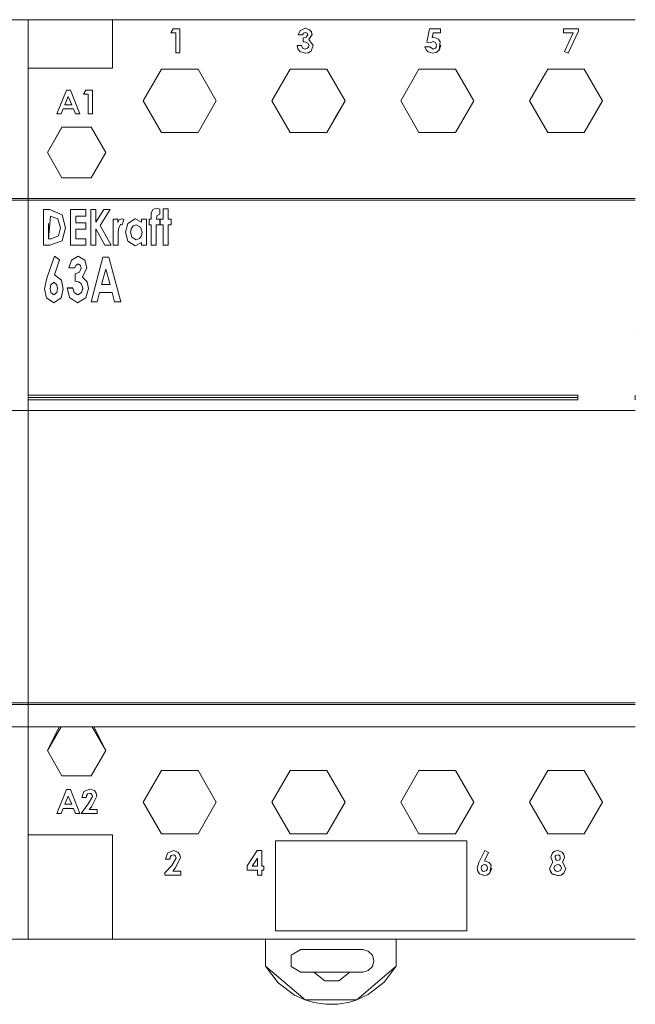
# Model space of a CAD drawing. Units: millimetres. Extents: x 0 to 30623751, y -3 to 495.
# Drawn here: x 6290 to 6301, y 195 to 213 of the extents above; entities that cross this region are included whole.
import ezdxf

# ---------------------------------------------------------------- set-up
doc = ezdxf.new("R2010")
doc.units = ezdxf.units.MM
doc.layers.add('1 Основная', color=30, linetype='Continuous', lineweight=50)

msp = doc.modelspace()

# ---------------------------------------------------------------- linework, layer by layer
at = {"layer": '1 Основная', "linetype": 'Continuous', "lineweight": 0, "ltscale": 4}
for p, q in [((6281.32, 212.584), (6290.622, 212.584)), ((6290.622, 212.587), (6290.622, 211.724)), ((6290.622, 212.586), (6292.12, 212.586)), ((6292.12, 212.586), (6292.12, 211.724)), ((6292.12, 212.584), (6301.422, 212.584)), ((6292.12, 211.724), (6292.12, 212.584)), ((6292.388, 212.586), (6294.248, 212.586)), ((6292.388, 212.585), (6294.248, 212.585)), ((6292.488, 212.587), (6294.248, 212.587)), ((6292.488, 212.586), (6294.248, 212.586)), ((6294.678, 212.586), (6296.538, 212.586)), ((6294.678, 212.585), (6296.538, 212.585)), ((6299.258, 212.587), (6301.118, 212.587)), ((6299.258, 212.586), (6301.118, 212.586)), ((6293.203, 212.423), (6293.321, 212.423)), ((6293.321, 212.423), (6293.321, 212)), ((6295.459, 212.395), (6295.553, 212.434)), ((6295.553, 212.434), (6295.627, 212.409)), ((6295.627, 212.409), (6295.659, 212.371)), ((6295.659, 212.371), (6295.669, 212.332)), ((6297.763, 212.423), (6297.956, 212.423)), ((6297.956, 212.353), (6297.956, 212.423)), ((6300.228, 211.989), (6300.414, 212.384)), ((6300.228, 211.989), (6300.414, 212.384)), ((6300.414, 212.384), (6300.414, 212.423)), ((6293.158, 212.353), (6293.245, 212.353)), ((6293.245, 212), (6293.245, 212.353)), ((6295.427, 212.32), (6295.503, 212.32)), ((6295.513, 212.195), (6295.529, 212.193)), ((6295.513, 212.195), (6295.559, 212.189)), ((6295.552, 212.358), (6295.57, 212.355)), ((6295.552, 212.358), (6295.57, 212.355)), ((6295.559, 212.189), (6295.599, 212.168)), ((6295.565, 212.277), (6295.595, 212.318)), ((6295.57, 212.355), (6295.585, 212.345)), ((6295.614, 212.234), (6295.671, 212.323)), ((6297.713, 212.188), (6297.777, 212.173)), ((6297.777, 212.173), (6297.827, 212.201)), ((6297.777, 212.173), (6297.827, 212.201)), ((6297.807, 212.272), (6297.823, 212.353)), ((6297.807, 212.272), (6297.833, 212.277)), ((6297.813, 212.274), (6297.82, 212.275)), ((6297.82, 212.275), (6297.833, 212.277)), ((6297.823, 212.353), (6297.956, 212.353)), ((6297.823, 212.353), (6297.956, 212.353)), ((6297.827, 212.201), (6297.87, 212.18)), ((6297.827, 212.201), (6297.87, 212.179)), ((6297.833, 212.277), (6297.919, 212.243)), ((6297.919, 212.243), (6297.951, 212.194)), ((6297.93, 212.043), (6297.951, 212.194)), ((6300.143, 212.353), (6300.316, 212.353)), ((6295.405, 212.13), (6295.407, 212.119)), ((6295.418, 212.07), (6295.454, 212.02)), ((6295.418, 212.07), (6295.432, 212.051)), ((6295.454, 212.02), (6295.546, 211.989)), ((6295.454, 212.02), (6295.546, 211.989)), ((6295.502, 212.083), (6295.513, 212.079)), ((6295.55, 212.065), (6295.592, 212.078)), ((6295.592, 212.078), (6295.61, 212.099)), ((6295.61, 212.099), (6295.617, 212.127)), ((6295.657, 212.035), (6295.693, 212.126)), ((6295.658, 212.035), (6295.693, 212.126)), ((6297.679, 212.103), (6297.686, 212.086)), ((6297.699, 212.052), (6297.737, 212.013)), ((6297.699, 212.052), (6297.737, 212.013)), ((6297.737, 212.013), (6297.82, 211.989)), ((6297.737, 212.013), (6297.82, 211.989)), ((6297.766, 212.103), (6297.824, 212.065)), ((6297.856, 212.075), (6297.865, 212.082)), ((6297.93, 212.042), (6297.961, 212.136)), ((6300.16, 212.023), (6300.228, 211.989)), ((6293.245, 212), (6293.321, 212)), ((6293.245, 212), (6293.321, 212)), ((6290.622, 211.724), (6292.12, 211.724)), ((6290.622, 211.606), (6290.622, 211.724)), ((6292.668, 211.144), (6292.993, 211.707)), ((6292.993, 211.707), (6293.643, 211.707)), ((6293.643, 211.707), (6293.968, 211.144)), ((6294.958, 211.144), (6295.283, 211.707)), ((6295.283, 211.707), (6295.933, 211.707)), ((6297.248, 211.144), (6297.573, 211.707)), ((6297.573, 211.707), (6298.223, 211.707)), ((6298.223, 211.707), (6298.548, 211.144)), ((6299.538, 211.144), (6299.863, 211.707)), ((6299.863, 211.707), (6300.513, 211.707)), ((6300.513, 211.707), (6300.838, 211.144)), ((6290.622, 211.361), (6290.622, 211.606)), ((6290.622, 211.361), (6290.622, 210.628)), ((6291.3, 211.335), (6291.371, 211.335)), ((6291.371, 211.335), (6291.542, 210.912)), ((6291.649, 211.335), (6291.767, 211.335)), ((6291.767, 210.912), (6291.767, 211.335)), ((6291.272, 211.075), (6291.335, 211.222)), ((6291.335, 211.222), (6291.399, 211.075)), ((6291.335, 211.222), (6291.399, 211.075)), ((6291.604, 211.265), (6291.691, 211.265)), ((6293.643, 210.582), (6293.968, 211.144)), ((6298.223, 210.582), (6298.548, 211.144)), ((6300.513, 210.582), (6300.838, 211.144)), ((6291.21, 210.912), (6291.243, 210.999)), ((6291.21, 210.912), (6291.243, 210.999)), ((6291.243, 210.999), (6291.428, 210.999)), ((6291.243, 210.999), (6291.428, 210.999)), ((6291.428, 210.999), (6291.46, 210.912)), ((6291.428, 210.999), (6291.46, 210.912)), ((6291.129, 210.912), (6291.21, 210.912)), ((6291.46, 210.912), (6291.542, 210.912)), ((6291.46, 210.912), (6291.542, 210.912)), ((6291.691, 210.912), (6291.767, 210.912)), ((6291.691, 210.912), (6291.767, 210.912)), ((6290.622, 210.355), (6290.622, 210.628)), ((6291.222, 210.675), (6291.742, 210.675)), ((6291.742, 210.675), (6292.002, 210.224)), ((6292.993, 210.581), (6293.643, 210.582)), ((6292.993, 210.581), (6293.055, 210.581)), ((6295.283, 210.581), (6295.933, 210.582)), ((6295.283, 210.581), (6295.345, 210.581)), ((6297.573, 210.581), (6298.223, 210.582)), ((6297.573, 210.581), (6297.635, 210.581)), ((6299.863, 210.581), (6300.513, 210.582)), ((6299.863, 210.581), (6299.925, 210.581)), ((6290.622, 210.355), (6290.622, 208.174)), ((6290.962, 210.224), (6291.222, 209.774)), ((6291.742, 209.774), (6292.002, 210.224)), ((6291.222, 209.774), (6291.742, 209.774)), ((6279.822, 209.404), (6290.622, 209.404)), ((6290.622, 209.404), (6290.622, 209.374)), ((6290.622, 209.404), (6301.422, 209.404)), ((6279.822, 209.374), (6290.622, 209.374)), ((6290.622, 209.374), (6301.422, 209.374)), ((6290.896, 209.208), (6291.007, 209.208)), ((6290.896, 209.207), (6291.007, 209.207)), ((6291.007, 209.208), (6291.224, 209.115)), ((6291.007, 209.207), (6291.113, 209.162)), ((6291.376, 209.208), (6291.645, 209.208)), ((6291.376, 209.207), (6291.645, 209.207)), ((6291.645, 209.094), (6291.645, 209.208)), ((6291.734, 209.208), (6291.824, 209.208)), ((6291.734, 208.785), (6291.734, 209.208)), ((6291.734, 208.996), (6291.734, 209.207)), ((6291.734, 209.207), (6291.824, 209.207)), ((6291.824, 208.987), (6291.824, 209.208)), ((6291.824, 208.987), (6291.964, 209.208)), ((6291.824, 208.987), (6291.964, 209.207)), ((6291.964, 209.208), (6292.079, 209.208)), ((6291.964, 209.207), (6292.079, 209.207)), ((6292.811, 209.147), (6292.836, 209.209)), ((6292.836, 209.209), (6292.899, 209.232)), ((6292.899, 209.232), (6292.964, 209.215)), ((6292.899, 209.232), (6292.964, 209.215)), ((6292.964, 209.127), (6292.964, 209.215)), ((6293.02, 209.224), (6293.11, 209.224)), ((6293.11, 209.036), (6293.11, 209.224)), ((6290.985, 208.686), (6291.018, 209.094)), ((6291.018, 209.094), (6291.151, 209.043)), ((6291.151, 209.043), (6291.197, 208.884)), ((6291.223, 209.115), (6291.286, 208.881)), ((6292.133, 209.037), (6292.215, 209.037)), ((6292.133, 209.036), (6292.133, 208.573)), ((6292.133, 209.036), (6292.215, 209.036)), ((6292.215, 208.979), (6292.215, 209.037)), ((6292.24, 209.024), (6292.287, 209.045)), ((6292.241, 209.024), (6292.287, 209.045)), ((6292.287, 209.045), (6292.32, 209.033)), ((6292.391, 208.96), (6292.523, 209.045)), ((6292.392, 208.961), (6292.523, 209.045)), ((6292.523, 209.045), (6292.638, 208.985)), ((6292.523, 209.045), (6292.638, 208.984)), ((6292.638, 209.037), (6292.727, 209.037)), ((6292.638, 209.037), (6292.638, 208.984)), ((6292.638, 209.019), (6292.638, 209.036)), ((6292.638, 209.036), (6292.727, 209.036)), ((6292.727, 208.573), (6292.727, 209.037)), ((6292.776, 209.037), (6292.809, 209.037)), ((6292.776, 209.036), (6292.809, 209.036)), ((6292.809, 209.092), (6292.811, 209.147)), ((6292.809, 209.036), (6292.811, 209.147)), ((6292.809, 209.037), (6292.809, 209.092)), ((6292.906, 209.037), (6292.964, 209.036)), ((6292.907, 209.098), (6292.964, 209.127)), ((6292.964, 208.939), (6292.964, 209.037)), ((6292.972, 209.037), (6293.02, 209.037)), ((6292.972, 209.036), (6292.972, 208.939)), ((6292.972, 209.036), (6293.02, 209.036)), ((6293.11, 209.037), (6293.167, 209.037)), ((6293.11, 209.036), (6293.167, 209.036)), ((6293.167, 208.939), (6293.167, 209.037)), ((6291.167, 208.762), (6291.197, 208.883)), ((6291.223, 208.655), (6291.286, 208.882)), ((6291.466, 208.972), (6291.645, 208.972)), ((6291.466, 208.971), (6291.645, 208.971)), ((6291.645, 208.858), (6291.645, 208.972)), ((6291.901, 208.927), (6292.096, 208.573)), ((6292.215, 208.98), (6292.24, 209.024)), ((6292.215, 208.979), (6292.241, 209.024)), ((6292.227, 208.874), (6292.269, 208.947)), ((6292.269, 208.947), (6292.294, 208.937)), ((6292.353, 208.804), (6292.392, 208.961)), ((6292.353, 208.804), (6292.391, 208.96)), ((6292.452, 208.867), (6292.486, 208.918)), ((6292.486, 208.918), (6292.543, 208.939)), ((6292.543, 208.939), (6292.622, 208.895)), ((6292.638, 209.002), (6292.638, 208.984)), ((6292.809, 208.939), (6292.809, 208.573)), ((6290.985, 208.687), (6291.031, 208.687)), ((6291.031, 208.687), (6291.162, 208.741)), ((6291.031, 208.686), (6291.162, 208.74)), ((6291.466, 208.687), (6291.645, 208.687)), ((6291.466, 208.686), (6291.645, 208.686)), ((6291.645, 208.573), (6291.645, 208.687)), ((6291.734, 208.785), (6291.734, 208.573)), ((6292.222, 208.784), (6292.223, 208.76)), ((6292.223, 208.573), (6292.223, 208.761)), ((6292.442, 208.805), (6292.466, 208.716)), ((6292.466, 208.717), (6292.544, 208.671)), ((6292.466, 208.716), (6292.544, 208.67)), ((6292.544, 208.67), (6292.602, 208.691)), ((6292.602, 208.691), (6292.636, 208.744)), ((6292.636, 208.744), (6292.646, 208.806)), ((6291.009, 208.573), (6291.223, 208.655)), ((6291.734, 208.573), (6291.824, 208.573)), ((6291.987, 208.573), (6292.096, 208.573)), ((6292.394, 208.649), (6292.526, 208.565)), ((6292.526, 208.565), (6292.638, 208.624)), ((6290.952, 207.986), (6291.089, 208.382)), ((6290.952, 207.986), (6291.089, 208.382)), ((6291.089, 208.382), (6291.18, 208.316)), ((6291.089, 208.382), (6291.18, 208.315)), ((6291.389, 208.309), (6291.51, 208.382)), ((6291.389, 208.308), (6291.51, 208.382)), ((6291.51, 208.382), (6291.626, 208.31)), ((6291.51, 208.382), (6291.626, 208.31)), ((6291.739, 207.569), (6291.951, 208.361)), ((6291.951, 208.362), (6292.056, 208.362)), ((6291.951, 208.361), (6292.056, 208.361)), ((6292.056, 208.362), (6292.268, 207.569)), ((6292.056, 208.361), (6292.268, 207.569)), ((6290.622, 207.775), (6290.622, 208.174)), ((6291.347, 208.169), (6291.389, 208.308)), ((6291.449, 208.169), (6291.468, 208.215)), ((6291.468, 208.215), (6291.509, 208.24)), ((6291.509, 208.24), (6291.55, 208.214)), ((6291.532, 208.093), (6291.561, 208.165)), ((6291.532, 208.094), (6291.561, 208.165)), ((6291.55, 208.214), (6291.561, 208.165)), ((6291.626, 208.31), (6291.663, 208.174)), ((6291.626, 208.31), (6291.663, 208.174)), ((6290.91, 207.796), (6290.952, 207.986)), ((6291.087, 208.046), (6291.211, 207.953)), ((6291.459, 208.067), (6291.532, 208.094)), ((6291.459, 208.066), (6291.532, 208.093)), ((6291.588, 208.007), (6291.67, 207.922)), ((6291.928, 207.874), (6292.004, 208.149)), ((6292.004, 208.149), (6292.079, 207.874)), ((6291.024, 207.872), (6291.076, 207.914)), ((6291.076, 207.914), (6291.13, 207.872)), ((6291.211, 207.953), (6291.245, 207.795)), ((6291.211, 207.953), (6291.245, 207.795)), ((6291.317, 207.812), (6291.418, 207.812)), ((6291.418, 207.813), (6291.44, 207.734)), ((6291.418, 207.812), (6291.44, 207.732)), ((6291.516, 207.925), (6291.562, 207.891)), ((6291.562, 207.891), (6291.591, 207.807)), ((6291.571, 207.73), (6291.591, 207.807)), ((6291.571, 207.73), (6291.591, 207.806)), ((6291.648, 207.636), (6291.693, 207.805)), ((6291.67, 207.923), (6291.693, 207.805)), ((6291.67, 207.922), (6291.693, 207.805)), ((6291.928, 207.874), (6292.079, 207.874)), ((6291.928, 207.873), (6292.079, 207.873)), ((6290.622, 206.969), (6290.622, 207.775)), ((6290.949, 207.638), (6291.078, 207.548)), ((6291.011, 207.803), (6291.025, 207.733)), ((6291.025, 207.734), (6291.077, 207.691)), ((6291.025, 207.733), (6291.077, 207.69)), ((6291.077, 207.691), (6291.13, 207.733)), ((6291.077, 207.69), (6291.13, 207.732)), ((6291.078, 207.548), (6291.207, 207.638)), ((6291.13, 207.732), (6291.144, 207.803)), ((6291.207, 207.638), (6291.245, 207.795)), ((6291.358, 207.641), (6291.501, 207.548)), ((6291.44, 207.734), (6291.506, 207.691)), ((6291.44, 207.732), (6291.506, 207.69)), ((6291.501, 207.548), (6291.648, 207.636)), ((6291.506, 207.691), (6291.571, 207.73)), ((6291.506, 207.69), (6291.571, 207.73)), ((6291.848, 207.569), (6291.891, 207.731)), ((6291.891, 207.731), (6292.116, 207.731)), ((6292.116, 207.731), (6292.159, 207.569)), ((6292.159, 207.569), (6292.268, 207.569)), ((6290.622, 207.063), (6290.622, 207.065)), ((6290.622, 206.492), (6290.622, 206.969)), ((6301.422, 207.063), (6301.422, 207.065)), ((6290.622, 206.492), (6290.622, 198.757)), ((6290.622, 205.824), (6290.622, 205.908)), ((6290.622, 205.904), (6300.402, 205.904)), ((6300.402, 205.824), (6300.402, 205.904)), ((6301.422, 205.824), (6301.422, 205.908)), ((6290.622, 205.864), (6300.402, 205.864)), ((6290.622, 205.824), (6300.402, 205.824)), ((6279.822, 205.634), (6290.622, 205.634)), ((6290.622, 205.634), (6290.622, 200.004)), ((6290.622, 205.634), (6301.422, 205.634)), ((6279.822, 200.433), (6290.622, 200.433)), ((6279.822, 200.404), (6290.622, 200.404)), ((6290.622, 200.433), (6301.422, 200.433)), ((6290.622, 200.404), (6301.422, 200.404)), ((6290.622, 200.004), (6291.789, 200.004)), ((6291.742, 199.134), (6292.002, 199.584)), ((6292.668, 198.664), (6292.993, 199.227)), ((6292.993, 199.227), (6293.643, 199.227)), ((6293.437, 199.227), (6293.643, 199.227)), ((6294.958, 198.664), (6295.283, 199.227)), ((6295.283, 199.227), (6295.933, 199.227)), ((6295.727, 199.227), (6295.933, 199.227)), ((6295.933, 199.227), (6296.258, 198.664)), ((6297.248, 198.664), (6297.573, 199.227)), ((6297.573, 199.227), (6298.223, 199.227)), ((6298.017, 199.227), (6298.223, 199.227)), ((6299.538, 198.664), (6299.863, 199.227)), ((6299.863, 199.227), (6300.513, 199.227)), ((6300.307, 199.227), (6300.513, 199.227)), ((6291.222, 199.134), (6291.742, 199.134)), ((6291.3, 198.886), (6291.371, 198.886)), ((6291.371, 198.886), (6291.542, 198.462)), ((6291.614, 198.851), (6291.716, 198.896)), ((6291.716, 198.896), (6291.798, 198.868)), ((6290.622, 198.735), (6290.622, 198.757)), ((6290.622, 198.119), (6290.622, 198.724)), ((6291.272, 198.625), (6291.335, 198.772)), ((6291.335, 198.772), (6291.399, 198.625)), ((6291.335, 198.772), (6291.399, 198.625)), ((6291.577, 198.744), (6291.614, 198.851)), ((6291.577, 198.744), (6291.653, 198.744)), ((6291.653, 198.744), (6291.679, 198.809)), ((6291.653, 198.744), (6291.659, 198.78)), ((6291.659, 198.78), (6291.679, 198.809)), ((6291.679, 198.809), (6291.711, 198.82)), ((6291.679, 198.809), (6291.711, 198.82)), ((6291.691, 198.634), (6291.767, 198.764)), ((6291.711, 198.82), (6291.735, 198.816)), ((6291.711, 198.82), (6291.735, 198.816)), ((6291.735, 198.816), (6291.755, 198.801)), ((6291.735, 198.816), (6291.755, 198.801)), ((6291.75, 198.583), (6291.843, 198.769)), ((6291.75, 198.583), (6291.843, 198.769)), ((6291.755, 198.801), (6291.767, 198.764)), ((6291.763, 198.777), (6291.767, 198.764)), ((6291.798, 198.868), (6291.831, 198.823)), ((6291.831, 198.823), (6291.843, 198.769)), ((6291.21, 198.462), (6291.243, 198.549)), ((6291.21, 198.462), (6291.243, 198.549)), ((6291.243, 198.549), (6291.428, 198.549)), ((6291.243, 198.549), (6291.428, 198.549)), ((6291.428, 198.549), (6291.46, 198.462)), ((6291.428, 198.549), (6291.46, 198.462)), ((6291.566, 198.462), (6291.691, 198.634)), ((6291.706, 198.533), (6291.75, 198.583)), ((6291.848, 198.462), (6291.848, 198.533)), ((6293.643, 198.102), (6293.968, 198.664)), ((6293.643, 198.102), (6293.968, 198.664)), ((6295.933, 198.102), (6296.258, 198.664)), ((6298.223, 198.102), (6298.548, 198.664)), ((6298.223, 198.102), (6298.548, 198.664)), ((6300.513, 198.102), (6300.838, 198.664)), ((6300.513, 198.102), (6300.838, 198.664)), ((6291.129, 198.462), (6291.21, 198.462)), ((6291.46, 198.462), (6291.542, 198.462)), ((6291.46, 198.462), (6291.542, 198.462)), ((6291.566, 198.462), (6291.848, 198.462)), ((6291.566, 198.462), (6291.848, 198.462)), ((6290.622, 198.084), (6290.622, 196.224)), ((6290.622, 198.084), (6292.12, 198.084)), ((6291.771, 198.084), (6292.12, 198.084)), ((6292.12, 198.084), (6292.12, 196.224)), ((6292.12, 198.084), (6292.12, 196.843)), ((6292.993, 198.101), (6293.643, 198.102)), ((6292.993, 198.101), (6293.05, 198.101)), ((6295.283, 198.101), (6295.933, 198.102)), ((6295.283, 198.101), (6295.34, 198.101)), ((6297.573, 198.101), (6298.223, 198.102)), ((6297.573, 198.101), (6297.63, 198.101)), ((6299.863, 198.101), (6300.513, 198.102)), ((6299.863, 198.101), (6299.92, 198.101)), ((6295.023, 197.974), (6295.023, 196.907)), ((6298.423, 197.974), (6298.423, 196.374)), ((6293.065, 197.649), (6293.102, 197.755)), ((6293.065, 197.649), (6293.141, 197.649)), ((6293.102, 197.755), (6293.204, 197.801)), ((6293.141, 197.649), (6293.152, 197.691)), ((6293.141, 197.649), (6293.147, 197.684)), ((6293.147, 197.684), (6293.167, 197.713)), ((6293.167, 197.713), (6293.199, 197.725)), ((6293.167, 197.713), (6293.199, 197.725)), ((6293.179, 197.538), (6293.255, 197.668)), ((6293.199, 197.725), (6293.223, 197.72)), ((6293.199, 197.725), (6293.224, 197.72)), ((6293.204, 197.801), (6293.286, 197.772)), ((6293.224, 197.72), (6293.243, 197.705)), ((6293.238, 197.488), (6293.331, 197.674)), ((6293.238, 197.488), (6293.331, 197.674)), ((6293.243, 197.705), (6293.255, 197.668)), ((6293.253, 197.674), (6293.255, 197.668)), ((6294.605, 197.524), (6294.699, 197.668)), ((6294.695, 197.801), (6294.775, 197.801)), ((6294.699, 197.524), (6294.699, 197.668)), ((6298.638, 197.589), (6298.746, 197.801)), ((6298.739, 197.622), (6298.813, 197.767)), ((6298.746, 197.801), (6298.813, 197.767)), ((6299.92, 197.682), (6299.947, 197.761)), ((6299.92, 197.682), (6299.955, 197.595)), ((6299.99, 197.791), (6300.042, 197.801)), ((6299.996, 197.677), (6299.999, 197.697)), ((6299.999, 197.697), (6300.011, 197.713)), ((6299.999, 197.697), (6300.011, 197.713)), ((6300.011, 197.713), (6300.04, 197.725)), ((6300.011, 197.713), (6300.04, 197.725)), ((6300.04, 197.725), (6300.061, 197.721)), ((6300.04, 197.725), (6300.061, 197.721)), ((6300.042, 197.801), (6300.121, 197.774)), ((6300.061, 197.721), (6300.078, 197.708)), ((6300.073, 197.639), (6300.084, 197.656)), ((6300.073, 197.639), (6300.077, 197.645)), ((6300.084, 197.656), (6300.087, 197.669)), ((6300.086, 197.682), (6300.088, 197.677)), ((6300.128, 197.595), (6300.164, 197.681)), ((6300.153, 197.732), (6300.164, 197.681)), ((6293.194, 197.437), (6293.238, 197.488)), ((6294.813, 197.453), (6294.813, 197.524)), ((6298.606, 197.488), (6298.618, 197.432)), ((6298.707, 197.543), (6298.735, 197.551)), ((6298.735, 197.551), (6298.76, 197.546)), ((6298.735, 197.551), (6298.76, 197.546)), ((6298.76, 197.546), (6298.779, 197.529)), ((6298.763, 197.543), (6298.779, 197.53)), ((6298.772, 197.446), (6298.786, 197.467)), ((6298.786, 197.467), (6298.79, 197.485)), ((6298.79, 197.496), (6298.791, 197.492)), ((6298.837, 197.403), (6298.856, 197.543)), ((6298.837, 197.403), (6298.867, 197.487)), ((6299.898, 197.485), (6299.936, 197.395)), ((6299.974, 197.492), (6299.996, 197.535)), ((6299.996, 197.535), (6300.043, 197.551)), ((6299.996, 197.535), (6300.043, 197.551)), ((6300.022, 197.632), (6300.042, 197.627)), ((6300.042, 197.627), (6300.073, 197.639)), ((6300.043, 197.551), (6300.07, 197.546)), ((6300.043, 197.551), (6300.07, 197.546)), ((6300.07, 197.546), (6300.093, 197.531)), ((6300.07, 197.546), (6300.093, 197.531)), ((6300.089, 197.446), (6300.11, 197.49)), ((6300.089, 197.446), (6300.101, 197.471)), ((6300.093, 197.531), (6300.11, 197.49)), ((6300.093, 197.531), (6300.11, 197.49)), ((6300.152, 197.397), (6300.186, 197.485)), ((6300.153, 197.397), (6300.186, 197.485)), ((6293.054, 197.367), (6293.336, 197.367)), ((6293.054, 197.367), (6293.336, 197.367)), ((6293.336, 197.367), (6293.336, 197.437)), ((6294.519, 197.453), (6294.699, 197.453)), ((6294.519, 197.453), (6294.699, 197.453)), ((6294.699, 197.367), (6294.699, 197.453)), ((6294.699, 197.367), (6294.775, 197.367)), ((6294.699, 197.367), (6294.775, 197.367)), ((6294.775, 197.453), (6294.813, 197.453)), ((6294.775, 197.453), (6294.813, 197.453)), ((6294.775, 197.367), (6294.775, 197.453)), ((6298.423, 197.44), (6298.423, 196.907)), ((6298.618, 197.433), (6298.653, 197.387)), ((6298.627, 197.421), (6298.653, 197.387)), ((6298.653, 197.387), (6298.737, 197.356)), ((6298.709, 197.366), (6298.737, 197.356)), ((6298.712, 197.438), (6298.736, 197.432)), ((6298.736, 197.432), (6298.772, 197.446)), ((6298.737, 197.356), (6298.793, 197.368)), ((6298.737, 197.356), (6298.766, 197.362)), ((6298.793, 197.368), (6298.837, 197.403)), ((6298.793, 197.368), (6298.818, 197.388)), ((6299.911, 197.426), (6299.949, 197.379)), ((6299.944, 197.385), (6300.043, 197.356)), ((6299.949, 197.379), (6300.043, 197.356)), ((6299.991, 197.451), (6300.014, 197.436)), ((6300.014, 197.436), (6300.042, 197.432)), ((6300.042, 197.432), (6300.089, 197.446)), ((6300.043, 197.356), (6300.103, 197.364)), ((6300.043, 197.356), (6300.066, 197.359)), ((6300.102, 197.364), (6300.143, 197.391)), ((6300.103, 197.364), (6300.153, 197.397)), ((6281.32, 196.224), (6290.622, 196.224)), ((6286.422, 196.224), (6290.622, 196.224)), ((6290.622, 196.224), (6294.822, 196.224)), ((6290.622, 196.224), (6292.12, 196.224)), ((6292.12, 196.224), (6301.422, 196.224)), ((6292.388, 196.224), (6294.248, 196.224)), ((6294.678, 196.224), (6296.538, 196.224)), ((6294.846, 195.743), (6294.846, 196.224)), ((6296.538, 196.224), (6296.968, 196.224)), ((6296.968, 196.224), (6298.828, 196.224)), ((6297.167, 195.743), (6297.167, 196.224)), ((6297.167, 196.224), (6297.222, 196.224)), ((6298.828, 196.224), (6299.258, 196.224)), ((6295.299, 195.939), (6295.472, 196.039)), ((6295.472, 196.039), (6296.572, 196.039)), ((6295.762, 196.039), (6296.572, 196.039)), ((6296.572, 196.039), (6296.672, 196.012)), ((6296.953, 195.458), (6297.167, 195.743)), ((6295.472, 195.639), (6295.702, 195.639)), ((6296.147, 195.482), (6296.342, 195.639)), ((6296.342, 195.639), (6296.572, 195.639)), ((6296.572, 195.639), (6296.672, 195.665)), ((6295.068, 195.451), (6295.36, 195.23)), ((6295.897, 195.482), (6296.147, 195.482)), ((6296.671, 195.241), (6296.953, 195.458)), ((6295.36, 195.23), (6295.546, 195.145)), ((6295.702, 195.098), (6295.915, 195.066)), ((6295.915, 195.066), (6296.13, 195.069)), ((6296.13, 195.069), (6296.342, 195.106)), ((6296.342, 195.106), (6296.467, 195.145))]:
    msp.add_line(p, q, dxfattribs=at)
for points in [[(6281.32, 212.586), (6279.822, 212.587), (6290.622, 212.587)], [(6296.538, 212.586), (6294.678, 212.587), (6296.538, 212.587)], [(6298.828, 212.586), (6296.968, 212.587), (6298.828, 212.587)], [(6298.828, 212.585), (6296.968, 212.586), (6298.828, 212.586)], [(6301.118, 212.585), (6299.258, 212.586), (6301.118, 212.586)], [(6293.203, 212.423), (6293.158, 212.353), (6293.245, 212.353)], [(6295.459, 212.395), (6295.427, 212.32), (6295.503, 212.32)], [(6295.661, 212.365), (6295.659, 212.371), (6295.671, 212.323)], [(6297.763, 212.423), (6297.713, 212.188), (6297.777, 212.173)], [(6300.316, 212.353), (6300.143, 212.353), (6300.143, 212.423), (6300.414, 212.423)], [(6295.503, 212.32), (6295.521, 212.347), (6295.503, 212.32)], [(6295.513, 212.195), (6295.513, 212.266), (6295.565, 212.277)], [(6295.552, 212.358), (6295.521, 212.347), (6295.552, 212.358)], [(6295.595, 212.318), (6295.585, 212.345), (6295.595, 212.318)], [(6295.671, 212.323), (6295.614, 212.234), (6295.693, 212.126)], [(6297.813, 212.274), (6297.807, 212.272), (6297.823, 212.353)], [(6300.228, 211.989), (6300.16, 212.023), (6300.316, 212.353)], [(6295.418, 212.07), (6295.405, 212.13), (6295.481, 212.13)], [(6295.481, 212.13), (6295.502, 212.083), (6295.55, 212.065)], [(6295.617, 212.127), (6295.599, 212.168), (6295.617, 212.127)], [(6295.607, 212), (6295.658, 212.035), (6295.607, 212)], [(6297.699, 212.052), (6297.679, 212.103), (6297.766, 212.103)], [(6297.856, 212.075), (6297.824, 212.065), (6297.865, 212.082)], [(6297.881, 212.106), (6297.865, 212.082), (6297.878, 212.1)], [(6297.885, 212.134), (6297.87, 212.179), (6297.885, 212.134)], [(6297.878, 212.1), (6297.881, 212.106), (6297.885, 212.134)], [(6297.881, 212.003), (6297.93, 212.043), (6297.881, 212.003)], [(6295.546, 211.989), (6295.607, 212), (6295.546, 211.989)], [(6297.82, 211.989), (6297.881, 212.003), (6297.82, 211.989)], [(6292.993, 211.707), (6292.668, 211.144), (6292.993, 210.581)], [(6293.643, 210.582), (6293.968, 211.144), (6293.643, 211.707)], [(6295.283, 211.707), (6294.958, 211.144), (6295.283, 210.581)], [(6295.933, 210.582), (6296.258, 211.144), (6295.933, 211.707)], [(6295.933, 211.707), (6296.258, 211.144), (6296.065, 210.81)], [(6297.573, 211.707), (6297.248, 211.144), (6297.573, 210.581)], [(6298.223, 210.582), (6298.548, 211.144), (6298.223, 211.707)], [(6299.863, 211.707), (6299.538, 211.144), (6299.863, 210.581)], [(6300.513, 210.582), (6300.838, 211.144), (6300.513, 211.707)], [(6291.21, 210.912), (6291.129, 210.912), (6291.3, 211.335)], [(6291.649, 211.335), (6291.604, 211.265), (6291.691, 211.265)], [(6291.335, 211.222), (6291.272, 211.075), (6291.399, 211.075)], [(6291.691, 211.147), (6291.691, 211.265), (6291.691, 210.912)], [(6291.222, 209.774), (6290.962, 210.224), (6291.222, 210.675)], [(6291.219, 210.67), (6290.962, 210.224), (6291.222, 210.675)], [(6291.742, 209.774), (6292.002, 210.224), (6291.742, 210.675)], [(6291.009, 208.573), (6290.896, 208.573), (6290.896, 209.208)], [(6291.645, 208.573), (6291.376, 208.573), (6291.376, 209.208)], [(6292.079, 209.208), (6291.901, 208.927), (6292.096, 208.573)], [(6292.811, 209.147), (6292.836, 209.209), (6292.899, 209.232)], [(6293.02, 209.036), (6293.02, 209.224), (6293.11, 209.224)], [(6291.224, 209.115), (6291.286, 208.882), (6291.223, 208.655)], [(6291.466, 208.971), (6291.466, 209.094), (6291.645, 209.094)], [(6292.133, 209.037), (6292.133, 208.573), (6292.223, 208.573)], [(6292.294, 208.937), (6292.32, 209.034), (6292.287, 209.045)], [(6292.809, 208.939), (6292.776, 208.939), (6292.776, 209.037)], [(6292.907, 209.098), (6292.906, 209.037), (6292.964, 209.037)], [(6292.972, 209.037), (6292.972, 208.939), (6293.02, 208.939)], [(6290.985, 208.958), (6290.985, 208.686), (6291.031, 208.686)], [(6291.162, 208.741), (6291.197, 208.884), (6291.196, 208.881)], [(6291.466, 208.686), (6291.466, 208.858), (6291.645, 208.858)], [(6291.824, 208.573), (6291.824, 208.868), (6291.987, 208.573)], [(6292.223, 208.761), (6292.222, 208.784), (6292.227, 208.874)], [(6292.452, 208.867), (6292.442, 208.806), (6292.466, 208.717)], [(6292.636, 208.744), (6292.646, 208.806), (6292.622, 208.895)], [(6292.809, 208.939), (6292.809, 208.573), (6292.898, 208.573)], [(6292.898, 208.573), (6292.898, 208.939), (6292.964, 208.939)], [(6293.11, 208.573), (6293.02, 208.573), (6293.02, 208.939)], [(6293.11, 208.573), (6293.11, 208.939), (6293.167, 208.939)], [(6292.394, 208.649), (6292.353, 208.804), (6292.394, 208.649)], [(6292.544, 208.671), (6292.602, 208.692), (6292.636, 208.744)], [(6292.727, 208.573), (6292.638, 208.573), (6292.638, 208.624)], [(6291.848, 207.569), (6291.739, 207.569), (6291.951, 208.362)], [(6291.18, 208.316), (6291.087, 208.047), (6291.211, 207.953)], [(6291.389, 208.309), (6291.347, 208.169), (6291.449, 208.169)], [(6291.663, 208.174), (6291.588, 208.008), (6291.67, 207.923)], [(6290.949, 207.638), (6290.91, 207.796), (6290.952, 207.986)], [(6291.516, 207.925), (6291.459, 207.935), (6291.459, 208.067)], [(6291.024, 207.872), (6291.011, 207.803), (6291.025, 207.734)], [(6291.13, 207.872), (6291.144, 207.803), (6291.13, 207.733)], [(6291.358, 207.641), (6291.317, 207.813), (6291.418, 207.813)], [(6281.202, 199.584), (6280.989, 200.004), (6290.622, 200.004)], [(6291.175, 200.004), (6290.962, 199.584), (6291.222, 199.134)], [(6291.222, 199.134), (6290.962, 199.584), (6291.205, 200.004)], [(6291.76, 200.004), (6292.002, 199.584), (6291.742, 199.134)], [(6292.002, 199.584), (6291.789, 200.004), (6301.422, 200.004)], [(6292.993, 199.227), (6292.668, 198.664), (6292.993, 198.101)], [(6293.967, 198.667), (6293.968, 198.664), (6293.643, 199.227)], [(6295.283, 199.227), (6294.958, 198.664), (6295.283, 198.101)], [(6297.573, 199.227), (6297.248, 198.664), (6297.573, 198.101)], [(6298.547, 198.667), (6298.548, 198.664), (6298.223, 199.227)], [(6299.863, 199.227), (6299.538, 198.664), (6299.863, 198.101)], [(6300.837, 198.667), (6300.838, 198.664), (6300.513, 199.227)], [(6291.21, 198.462), (6291.129, 198.462), (6291.3, 198.886)], [(6290.622, 198.735), (6290.622, 198.084), (6290.971, 198.084)], [(6291.335, 198.772), (6291.272, 198.625), (6291.399, 198.625)], [(6291.614, 198.851), (6291.577, 198.744), (6291.653, 198.744)], [(6291.75, 198.583), (6291.706, 198.533), (6291.848, 198.533)], [(6295.933, 198.102), (6296.258, 198.664), (6296.257, 198.667)], [(6298.423, 196.374), (6295.023, 196.374), (6295.023, 197.974), (6298.423, 197.974)], [(6293.102, 197.755), (6293.065, 197.649), (6293.141, 197.649)], [(6293.224, 197.72), (6293.243, 197.705), (6293.234, 197.712)], [(6293.286, 197.772), (6293.319, 197.728), (6293.331, 197.674), (6293.319, 197.728), (6293.286, 197.772)], [(6294.519, 197.453), (6294.519, 197.53), (6294.695, 197.801)], [(6294.699, 197.524), (6294.605, 197.524), (6294.699, 197.668)], [(6294.775, 197.801), (6294.775, 197.616), (6294.775, 197.524), (6294.813, 197.524)], [(6298.813, 197.767), (6298.739, 197.622), (6298.823, 197.59)], [(6299.947, 197.761), (6299.92, 197.682), (6299.955, 197.594)], [(6299.99, 197.791), (6299.947, 197.761), (6299.99, 197.791)], [(6299.999, 197.697), (6299.996, 197.677), (6300.006, 197.645)], [(6300.006, 197.645), (6300.022, 197.632), (6300.006, 197.645)], [(6300.061, 197.721), (6300.078, 197.708), (6300.065, 197.718)], [(6300.084, 197.656), (6300.088, 197.677), (6300.078, 197.708)], [(6300.121, 197.774), (6300.153, 197.732), (6300.121, 197.774)], [(6300.164, 197.681), (6300.128, 197.594), (6300.186, 197.485)], [(6293.054, 197.367), (6293.054, 197.405), (6293.179, 197.538)], [(6293.238, 197.488), (6293.194, 197.437), (6293.336, 197.437)], [(6298.618, 197.433), (6298.606, 197.488), (6298.638, 197.589)], [(6298.686, 197.516), (6298.682, 197.492), (6298.694, 197.455)], [(6298.688, 197.521), (6298.7, 197.537), (6298.686, 197.516), (6298.688, 197.521)], [(6298.707, 197.543), (6298.7, 197.537), (6298.735, 197.551)], [(6298.786, 197.467), (6298.791, 197.492), (6298.779, 197.529)], [(6298.823, 197.59), (6298.856, 197.543), (6298.823, 197.59)], [(6299.911, 197.426), (6299.898, 197.485), (6299.955, 197.594)], [(6299.991, 197.451), (6299.974, 197.492), (6299.996, 197.535)], [(6298.694, 197.454), (6298.712, 197.438), (6298.694, 197.455)], [(6295.299, 195.939), (6295.299, 195.739), (6295.472, 195.639)], [(6296.672, 196.012), (6296.745, 195.939), (6296.772, 195.839), (6296.745, 195.739), (6296.672, 195.665)], [(6295.068, 195.451), (6294.846, 195.743), (6295.546, 195.145)], [(6296.671, 195.241), (6296.467, 195.145), (6297.167, 195.743)], [(6295.897, 195.482), (6295.702, 195.639), (6296.342, 195.639)], [(6295.702, 195.098), (6295.546, 195.145), (6296.467, 195.145)]]:
    msp.add_lwpolyline(points, dxfattribs=at)

doc.saveas('drawing.dxf')
